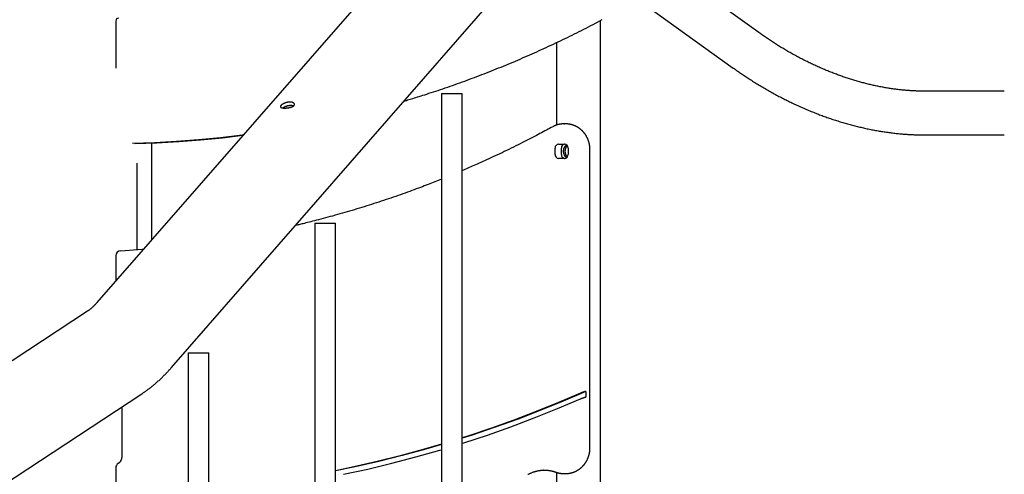
# Model space of a CAD drawing. Extents: x -3393 to 14578, y -7433 to -2532.
# Drawn here: x -2122 to -1363, y -4154 to -3803 of the extents above; entities that cross this region are included whole.
import ezdxf

# ---------------------------------------------------------------- set-up
doc = ezdxf.new("R2010")
doc.units = 0

msp = doc.modelspace()

# ---------------------------------------------------------------- linework, layer by layer
at = {"color": 7, "linetype": 'Continuous'}
for p, q in [((-1794.44, -3713.66), (-2062.86, -4021.39)), ((-2005.43, -4071.48), (-1737.02, -3763.75)), ((-1552.71, -3813.1), (-1612.99, -3769.7)), ((-1645.75, -3787.64), (-1572.4, -3840.45)), ((-2048.27, -3804.36), (-2048.27, -3840.43)), ((-1674.82, -5175.13), (-1674.82, -3803.84)), ((-1708.52, -3820.76), (-1708.52, -3884.44)), ((-1797.29, -3860.13), (-1797.29, -5364.1)), ((-1797.29, -3860.13), (-1781.29, -3860.13)), ((-1781.29, -5364.1), (-1781.29, -3860.13)), ((-1363.5, -3858.28), (-1425.51, -3858.28)), ((-1701.43, -3883.53), (-1703.06, -3883.53)), ((-1703.06, -3883.53), (-1702.5, -3883.54)), ((-1425.51, -3891.98), (-1363.49, -3891.98)), ((-2020.48, -3972.8), (-2020.48, -3898.34)), ((-1706.97, -3899.14), (-1702.4, -3899.14)), ((-1709.71, -3907.14), (-1709.71, -3902.14)), ((-1704.83, -3907.14), (-1704.83, -3902.14)), ((-1699.66, -3902.14), (-1699.66, -3907.14)), ((-1682.81, -4133.18), (-1682.81, -3903.53)), ((-2031.68, -3980.49), (-2031.68, -3913.85)), ((-1702.4, -3910.14), (-1706.97, -3910.14)), ((-1894.9, -3960.13), (-1894.9, -5364.1)), ((-1894.9, -3960.13), (-1878.9, -3960.13)), ((-1878.9, -5364.1), (-1878.9, -3960.13)), ((-2048.27, -3985.29), (-2048.27, -4004.66)), ((-2070.09, -4028.03), (-2297.96, -4178.15)), ((-1992.52, -4060.13), (-1992.52, -5364.1)), ((-1992.52, -4060.13), (-1976.52, -4060.13)), ((-1976.52, -5364.1), (-1976.52, -4060.13)), ((-1686.09, -4089.82), (-1686.09, -4094.14)), ((-2135.49, -4162.36), (-2028.17, -4091.66)), ((-2043.7, -4101.89), (-2043.7, -4140.13)), ((-2048.27, -4148.79), (-2048.27, -4738.47)), ((-1718.31, -4150.46), (-1718.69, -4150.45)), ((-1708.52, -4152.29), (-1708.52, -4373.01)), ((-1703.06, -4153.18), (-1701.43, -4153.18))]:
    msp.add_line(p, q, dxfattribs=at)
for points in [[(-1826.12, -3865.9), (-1825.2, -3865.64), (-1824.27, -3865.37), (-1823.33, -3865.09), (-1822.37, -3864.81), (-1821.37, -3864.51), (-1820.34, -3864.21), (-1819.26, -3863.88), (-1818.13, -3863.53), (-1816.93, -3863.17), (-1815.68, -3862.78), (-1814.37, -3862.36), (-1813, -3861.93), (-1811.56, -3861.47), (-1810.07, -3860.99), (-1808.51, -3860.49), (-1806.89, -3859.96), (-1805.22, -3859.41), (-1803.49, -3858.84), (-1801.71, -3858.25), (-1799.9, -3857.65), (-1798.06, -3857.03), (-1796.2, -3856.4), (-1794.32, -3855.76), (-1792.44, -3855.11), (-1790.56, -3854.46), (-1788.68, -3853.81), (-1786.8, -3853.14), (-1784.92, -3852.48), (-1783.04, -3851.8), (-1781.17, -3851.13), (-1779.29, -3850.45), (-1777.42, -3849.76), (-1775.55, -3849.07), (-1773.68, -3848.37), (-1771.81, -3847.67), (-1769.94, -3846.97), (-1768.08, -3846.26), (-1766.21, -3845.55), (-1764.35, -3844.83), (-1762.49, -3844.11), (-1760.63, -3843.38), (-1758.77, -3842.65), (-1756.92, -3841.91), (-1755.06, -3841.17), (-1753.21, -3840.42), (-1751.36, -3839.67), (-1749.51, -3838.91), (-1747.66, -3838.15), (-1745.81, -3837.39), (-1743.96, -3836.62), (-1742.12, -3835.85), (-1740.28, -3835.07), (-1738.44, -3834.28), (-1736.6, -3833.5), (-1734.76, -3832.7), (-1732.93, -3831.91), (-1731.09, -3831.11), (-1729.26, -3830.3), (-1727.43, -3829.49), (-1725.6, -3828.67), (-1723.77, -3827.85), (-1721.95, -3827.03), (-1720.12, -3826.2), (-1718.3, -3825.37), (-1716.48, -3824.53), (-1714.66, -3823.69), (-1712.85, -3822.84), (-1711.03, -3821.99), (-1709.22, -3821.13), (-1707.41, -3820.27), (-1705.6, -3819.41), (-1703.79, -3818.54), (-1701.98, -3817.66), (-1700.18, -3816.78), (-1698.38, -3815.9), (-1696.58, -3815.01), (-1694.78, -3814.12), (-1692.98, -3813.22), (-1691.19, -3812.32), (-1689.39, -3811.41), (-1687.6, -3810.5), (-1685.81, -3809.59), (-1684.03, -3808.67), (-1682.24, -3807.75), (-1680.47, -3806.82), (-1678.69, -3805.89), (-1676.92, -3804.96), (-1675.16, -3804.03), (-1673.4, -3803.09)], [(-1425.51, -3858.28), (-1426.04, -3858.27), (-1426.56, -3858.27), (-1427.1, -3858.27), (-1427.63, -3858.26), (-1428.18, -3858.25), (-1428.74, -3858.25), (-1429.31, -3858.23), (-1429.89, -3858.22), (-1430.49, -3858.2), (-1431.11, -3858.18), (-1431.75, -3858.16), (-1432.4, -3858.13), (-1433.07, -3858.1), (-1433.75, -3858.07), (-1434.46, -3858.03), (-1435.18, -3857.99), (-1435.92, -3857.94), (-1436.67, -3857.89), (-1437.44, -3857.83), (-1438.22, -3857.78), (-1439.01, -3857.71), (-1439.8, -3857.64), (-1440.6, -3857.57), (-1441.4, -3857.5), (-1442.21, -3857.42), (-1443.02, -3857.33), (-1443.82, -3857.25), (-1444.63, -3857.15), (-1445.44, -3857.06), (-1446.25, -3856.96), (-1447.07, -3856.86), (-1447.88, -3856.75), (-1448.7, -3856.64), (-1449.51, -3856.52), (-1450.33, -3856.41), (-1451.15, -3856.28), (-1451.97, -3856.16), (-1452.79, -3856.03), (-1453.61, -3855.89), (-1454.43, -3855.75), (-1455.25, -3855.61), (-1456.07, -3855.47), (-1456.9, -3855.32), (-1457.72, -3855.16), (-1458.55, -3855.01), (-1459.38, -3854.85), (-1460.21, -3854.68), (-1461.03, -3854.51), (-1461.86, -3854.34), (-1462.69, -3854.16), (-1463.52, -3853.98), (-1464.36, -3853.8), (-1465.19, -3853.61), (-1466.02, -3853.42), (-1466.85, -3853.22), (-1467.69, -3853.03), (-1468.52, -3852.82), (-1469.36, -3852.62), (-1470.19, -3852.4), (-1471.03, -3852.19), (-1471.87, -3851.97), (-1472.7, -3851.75), (-1473.54, -3851.52), (-1474.38, -3851.29), (-1475.22, -3851.06), (-1476.06, -3850.82), (-1476.89, -3850.58), (-1477.73, -3850.34), (-1478.57, -3850.09), (-1479.41, -3849.84), (-1480.25, -3849.58), (-1481.09, -3849.32), (-1481.93, -3849.06), (-1482.77, -3848.79), (-1483.62, -3848.52), (-1484.46, -3848.24), (-1485.3, -3847.97), (-1486.14, -3847.68), (-1486.98, -3847.4), (-1487.82, -3847.11), (-1488.66, -3846.82), (-1489.5, -3846.52), (-1490.34, -3846.22), (-1491.19, -3845.91), (-1492.03, -3845.61), (-1492.87, -3845.29), (-1493.71, -3844.98), (-1494.55, -3844.66), (-1495.39, -3844.34), (-1496.23, -3844.01), (-1497.07, -3843.68), (-1497.91, -3843.35), (-1498.75, -3843.01), (-1499.59, -3842.67), (-1500.43, -3842.33), (-1501.27, -3841.98), (-1502.1, -3841.63), (-1502.94, -3841.27), (-1503.78, -3840.92), (-1504.62, -3840.55), (-1505.45, -3840.19), (-1506.29, -3839.82), (-1507.12, -3839.45), (-1507.96, -3839.07), (-1508.79, -3838.69), (-1509.63, -3838.31), (-1510.46, -3837.92), (-1511.29, -3837.53), (-1512.13, -3837.14), (-1512.96, -3836.74), (-1513.79, -3836.34), (-1514.62, -3835.94), (-1515.45, -3835.53), (-1516.28, -3835.12), (-1517.1, -3834.71), (-1517.93, -3834.29), (-1518.76, -3833.87), (-1519.58, -3833.45), (-1520.41, -3833.02), (-1521.23, -3832.59), (-1522.05, -3832.15), (-1522.87, -3831.72), (-1523.69, -3831.28), (-1524.51, -3830.83), (-1525.33, -3830.39), (-1526.15, -3829.94), (-1526.97, -3829.48), (-1527.78, -3829.02), (-1528.6, -3828.56), (-1529.41, -3828.1), (-1530.22, -3827.63), (-1531.03, -3827.17), (-1531.84, -3826.69), (-1532.65, -3826.22), (-1533.46, -3825.74), (-1534.26, -3825.25), (-1535.07, -3824.77), (-1535.87, -3824.28), (-1536.67, -3823.79), (-1537.47, -3823.29), (-1538.27, -3822.8), (-1539.06, -3822.3), (-1539.85, -3821.8), (-1540.64, -3821.3), (-1541.42, -3820.8), (-1542.2, -3820.29), (-1542.97, -3819.79), (-1543.74, -3819.28), (-1544.51, -3818.77), (-1545.27, -3818.27), (-1546.03, -3817.75), (-1546.79, -3817.24), (-1547.54, -3816.73), (-1548.28, -3816.21), (-1549.02, -3815.7), (-1549.76, -3815.18), (-1550.5, -3814.66), (-1551.24, -3814.14), (-1551.97, -3813.62), (-1552.71, -3813.1)], [(-1572.4, -3840.45), (-1571.81, -3840.86), (-1571.23, -3841.28), (-1570.64, -3841.7), (-1570.05, -3842.12), (-1569.44, -3842.55), (-1568.83, -3842.98), (-1568.2, -3843.42), (-1567.55, -3843.87), (-1566.89, -3844.32), (-1566.21, -3844.79), (-1565.52, -3845.26), (-1564.8, -3845.75), (-1564.07, -3846.24), (-1563.32, -3846.74), (-1562.55, -3847.25), (-1561.76, -3847.77), (-1560.95, -3848.3), (-1560.13, -3848.83), (-1559.29, -3849.37), (-1558.44, -3849.91), (-1557.59, -3850.46), (-1556.72, -3851), (-1555.85, -3851.55), (-1554.97, -3852.1), (-1554.1, -3852.64), (-1553.22, -3853.17), (-1552.34, -3853.71), (-1551.45, -3854.24), (-1550.57, -3854.77), (-1549.68, -3855.29), (-1548.8, -3855.82), (-1547.91, -3856.33), (-1547.02, -3856.85), (-1546.13, -3857.36), (-1545.24, -3857.87), (-1544.34, -3858.38), (-1543.45, -3858.88), (-1542.55, -3859.38), (-1541.65, -3859.87), (-1540.75, -3860.36), (-1539.85, -3860.85), (-1538.95, -3861.34), (-1538.05, -3861.82), (-1537.15, -3862.29), (-1536.24, -3862.77), (-1535.33, -3863.24), (-1534.43, -3863.71), (-1533.52, -3864.17), (-1532.61, -3864.63), (-1531.7, -3865.09), (-1530.79, -3865.54), (-1529.87, -3865.99), (-1528.96, -3866.44), (-1528.04, -3866.88), (-1527.13, -3867.32), (-1526.21, -3867.76), (-1525.29, -3868.19), (-1524.37, -3868.62), (-1523.45, -3869.04), (-1522.53, -3869.47), (-1521.61, -3869.88), (-1520.69, -3870.3), (-1519.77, -3870.71), (-1518.84, -3871.11), (-1517.92, -3871.52), (-1516.99, -3871.92), (-1516.07, -3872.31), (-1515.14, -3872.71), (-1514.21, -3873.09), (-1513.28, -3873.48), (-1512.35, -3873.86), (-1511.43, -3874.24), (-1510.49, -3874.61), (-1509.56, -3874.98), (-1508.63, -3875.35), (-1507.7, -3875.71), (-1506.77, -3876.07), (-1505.83, -3876.42), (-1504.9, -3876.77), (-1503.97, -3877.12), (-1503.03, -3877.46), (-1502.1, -3877.8), (-1501.16, -3878.14), (-1500.23, -3878.47), (-1499.29, -3878.8), (-1498.35, -3879.12), (-1497.42, -3879.45), (-1496.48, -3879.76), (-1495.54, -3880.07), (-1494.6, -3880.38), (-1493.67, -3880.69), (-1492.73, -3880.99), (-1491.79, -3881.29), (-1490.85, -3881.58), (-1489.91, -3881.87), (-1488.97, -3882.15), (-1488.03, -3882.44), (-1487.09, -3882.71), (-1486.15, -3882.99), (-1485.21, -3883.26), (-1484.27, -3883.52), (-1483.34, -3883.78), (-1482.4, -3884.04), (-1481.46, -3884.29), (-1480.52, -3884.54), (-1479.58, -3884.79), (-1478.64, -3885.03), (-1477.7, -3885.27), (-1476.76, -3885.5), (-1475.82, -3885.73), (-1474.88, -3885.96), (-1473.94, -3886.18), (-1473, -3886.39), (-1472.07, -3886.61), (-1471.13, -3886.82), (-1470.19, -3887.02), (-1469.25, -3887.22), (-1468.32, -3887.42), (-1467.38, -3887.61), (-1466.44, -3887.8), (-1465.51, -3887.99), (-1464.57, -3888.17), (-1463.63, -3888.34), (-1462.7, -3888.52), (-1461.77, -3888.68), (-1460.83, -3888.85), (-1459.9, -3889.01), (-1458.97, -3889.16), (-1458.03, -3889.32), (-1457.1, -3889.46), (-1456.17, -3889.61), (-1455.24, -3889.75), (-1454.31, -3889.88), (-1453.38, -3890.01), (-1452.45, -3890.14), (-1451.52, -3890.26), (-1450.6, -3890.38), (-1449.67, -3890.49), (-1448.74, -3890.6), (-1447.82, -3890.71), (-1446.89, -3890.81), (-1445.97, -3890.91), (-1445.05, -3891), (-1444.13, -3891.09), (-1443.21, -3891.17), (-1442.29, -3891.25), (-1441.38, -3891.33), (-1440.47, -3891.4), (-1439.58, -3891.47), (-1438.69, -3891.53), (-1437.82, -3891.59), (-1436.97, -3891.64), (-1436.13, -3891.69), (-1435.31, -3891.73), (-1434.51, -3891.77), (-1433.73, -3891.81), (-1432.96, -3891.84), (-1432.21, -3891.87), (-1431.48, -3891.89), (-1430.77, -3891.91), (-1430.07, -3891.93), (-1429.39, -3891.94), (-1428.73, -3891.95), (-1428.07, -3891.96), (-1427.42, -3891.96), (-1426.78, -3891.97), (-1426.15, -3891.97), (-1425.51, -3891.98)], [(-1913.5, -3869.39), (-1913.72, -3869.41), (-1913.94, -3869.42), (-1914.16, -3869.44), (-1914.38, -3869.45), (-1914.6, -3869.48), (-1914.82, -3869.5), (-1915.04, -3869.53), (-1915.26, -3869.57), (-1915.48, -3869.61), (-1915.7, -3869.66), (-1915.93, -3869.71), (-1916.15, -3869.77), (-1916.36, -3869.83), (-1916.58, -3869.89), (-1916.79, -3869.96), (-1916.99, -3870.03), (-1917.2, -3870.1), (-1917.39, -3870.18), (-1917.58, -3870.25), (-1917.76, -3870.33), (-1917.93, -3870.4), (-1918.1, -3870.48), (-1918.26, -3870.55), (-1918.41, -3870.63), (-1918.55, -3870.71), (-1918.68, -3870.78), (-1918.81, -3870.86), (-1918.93, -3870.93), (-1919.05, -3871.01), (-1919.16, -3871.08), (-1919.27, -3871.16), (-1919.38, -3871.23)], [(-1911.48, -3869.76), (-1911.58, -3869.72), (-1911.69, -3869.68), (-1911.8, -3869.64), (-1911.91, -3869.6), (-1912.02, -3869.57), (-1912.14, -3869.53), (-1912.26, -3869.5), (-1912.38, -3869.48), (-1912.51, -3869.46), (-1912.64, -3869.44), (-1912.78, -3869.43), (-1912.92, -3869.42), (-1913.07, -3869.41), (-1913.21, -3869.4), (-1913.36, -3869.4), (-1913.5, -3869.39)], [(-1702.48, -3883.58), (-1702.66, -3883.57), (-1702.84, -3883.56), (-1703.02, -3883.55), (-1703.2, -3883.54), (-1703.39, -3883.54), (-1703.58, -3883.53), (-1703.78, -3883.53), (-1703.98, -3883.54), (-1704.19, -3883.55), (-1704.41, -3883.57), (-1704.63, -3883.58), (-1704.86, -3883.61), (-1705.1, -3883.64), (-1705.35, -3883.67), (-1705.6, -3883.71), (-1705.85, -3883.75), (-1706.12, -3883.8), (-1706.39, -3883.85), (-1706.66, -3883.91), (-1706.93, -3883.97), (-1707.21, -3884.03), (-1707.48, -3884.1), (-1707.75, -3884.17), (-1708.01, -3884.25), (-1708.27, -3884.32), (-1708.53, -3884.41), (-1708.77, -3884.49), (-1709.01, -3884.57), (-1709.25, -3884.66), (-1709.48, -3884.75), (-1709.7, -3884.84), (-1709.92, -3884.93), (-1710.13, -3885.03), (-1710.34, -3885.12), (-1710.54, -3885.22), (-1710.74, -3885.31), (-1710.93, -3885.41), (-1711.12, -3885.51), (-1711.31, -3885.61), (-1711.5, -3885.7)], [(-1682.81, -3903.53), (-1682.82, -3903.3), (-1682.82, -3903.08), (-1682.83, -3902.85), (-1682.84, -3902.62), (-1682.85, -3902.39), (-1682.86, -3902.15), (-1682.87, -3901.91), (-1682.89, -3901.66), (-1682.91, -3901.41), (-1682.94, -3901.16), (-1682.97, -3900.9), (-1683, -3900.63), (-1683.04, -3900.36), (-1683.09, -3900.08), (-1683.14, -3899.8), (-1683.19, -3899.52), (-1683.25, -3899.23), (-1683.31, -3898.93), (-1683.38, -3898.64), (-1683.45, -3898.34), (-1683.53, -3898.04), (-1683.61, -3897.74), (-1683.7, -3897.43), (-1683.79, -3897.13), (-1683.89, -3896.83), (-1683.99, -3896.54), (-1684.09, -3896.24), (-1684.2, -3895.95), (-1684.32, -3895.65), (-1684.43, -3895.36), (-1684.56, -3895.08), (-1684.68, -3894.79), (-1684.81, -3894.51), (-1684.95, -3894.22), (-1685.09, -3893.94), (-1685.23, -3893.67), (-1685.38, -3893.39), (-1685.53, -3893.12), (-1685.69, -3892.85), (-1685.85, -3892.58), (-1686.01, -3892.32), (-1686.18, -3892.06), (-1686.35, -3891.8), (-1686.52, -3891.55), (-1686.7, -3891.29), (-1686.88, -3891.04), (-1687.07, -3890.8), (-1687.26, -3890.56), (-1687.45, -3890.32), (-1687.65, -3890.08), (-1687.85, -3889.85), (-1688.05, -3889.62), (-1688.26, -3889.39), (-1688.47, -3889.17), (-1688.68, -3888.95), (-1688.9, -3888.73), (-1689.12, -3888.52), (-1689.34, -3888.31), (-1689.57, -3888.11), (-1689.8, -3887.91), (-1690.03, -3887.71), (-1690.27, -3887.52), (-1690.5, -3887.33), (-1690.74, -3887.15), (-1690.99, -3886.97), (-1691.23, -3886.8), (-1691.48, -3886.62), (-1691.73, -3886.46), (-1691.98, -3886.29), (-1692.24, -3886.14), (-1692.5, -3885.98), (-1692.76, -3885.83), (-1693.02, -3885.69), (-1693.28, -3885.55), (-1693.55, -3885.41), (-1693.82, -3885.28), (-1694.09, -3885.15), (-1694.36, -3885.03), (-1694.63, -3884.91), (-1694.91, -3884.8), (-1695.18, -3884.69), (-1695.46, -3884.59), (-1695.74, -3884.49), (-1696.02, -3884.39), (-1696.3, -3884.31), (-1696.58, -3884.22), (-1696.86, -3884.14), (-1697.14, -3884.07), (-1697.42, -3884), (-1697.7, -3883.93), (-1697.98, -3883.87), (-1698.26, -3883.82), (-1698.54, -3883.77), (-1698.82, -3883.72), (-1699.09, -3883.68), (-1699.37, -3883.65), (-1699.64, -3883.63), (-1699.92, -3883.6), (-1700.19, -3883.59), (-1700.46, -3883.58), (-1700.73, -3883.57), (-1701, -3883.56), (-1701.28, -3883.55), (-1701.55, -3883.55)], [(-1950.07, -3892.09), (-1950.8, -3892.18), (-1967.64, -3894.23), (-1984.52, -3895.91), (-2001.43, -3897.22), (-2018.36, -3898.18), (-2035.3, -3898.77)], [(-2033.67, -3898.77), (-2016.73, -3898.18), (-1999.8, -3897.22), (-1982.9, -3895.91), (-1966.02, -3894.23), (-1950.29, -3892.33)], [(-1711.5, -3885.7), (-1712.69, -3886.35), (-1713.89, -3887), (-1715.1, -3887.65), (-1716.32, -3888.31), (-1717.55, -3888.97), (-1718.81, -3889.65), (-1720.1, -3890.34), (-1721.42, -3891.04), (-1722.77, -3891.75), (-1724.16, -3892.48), (-1725.59, -3893.23), (-1727.05, -3893.99), (-1728.55, -3894.76), (-1730.08, -3895.55), (-1731.65, -3896.35), (-1733.26, -3897.17), (-1734.9, -3898), (-1736.58, -3898.84), (-1738.28, -3899.7), (-1740.01, -3900.55), (-1741.76, -3901.42), (-1743.52, -3902.28), (-1745.29, -3903.15), (-1747.07, -3904.01), (-1748.85, -3904.87), (-1750.62, -3905.72), (-1752.39, -3906.56), (-1754.14, -3907.39), (-1755.87, -3908.2), (-1757.57, -3909), (-1759.24, -3909.77), (-1760.87, -3910.53), (-1762.45, -3911.26), (-1763.99, -3911.97), (-1765.49, -3912.65), (-1766.94, -3913.3), (-1768.34, -3913.94), (-1769.7, -3914.55), (-1771.01, -3915.13), (-1772.28, -3915.69), (-1773.51, -3916.23), (-1774.69, -3916.74), (-1775.84, -3917.23), (-1776.96, -3917.71), (-1778.06, -3918.18), (-1779.15, -3918.64), (-1780.22, -3919.09), (-1781.29, -3919.54)], [(-1700.78, -3909.5), (-1700.85, -3909.47), (-1700.91, -3909.45), (-1700.98, -3909.42), (-1701.05, -3909.38), (-1701.12, -3909.34), (-1701.19, -3909.3), (-1701.26, -3909.24), (-1701.34, -3909.18), (-1701.42, -3909.11), (-1701.51, -3909.02), (-1701.59, -3908.93), (-1701.68, -3908.83), (-1701.78, -3908.71), (-1701.87, -3908.59), (-1701.97, -3908.45), (-1702.07, -3908.31), (-1702.17, -3908.15), (-1702.27, -3907.99), (-1702.37, -3907.82), (-1702.47, -3907.64), (-1702.56, -3907.45), (-1702.65, -3907.25), (-1702.73, -3907.05), (-1702.81, -3906.85), (-1702.88, -3906.64), (-1702.94, -3906.42), (-1703, -3906.2), (-1703.05, -3905.98), (-1703.09, -3905.75), (-1703.12, -3905.52), (-1703.14, -3905.3), (-1703.16, -3905.07), (-1703.17, -3904.84), (-1703.17, -3904.61), (-1703.17, -3904.38), (-1703.15, -3904.15), (-1703.14, -3903.93), (-1703.11, -3903.7), (-1703.08, -3903.48), (-1703.03, -3903.26), (-1702.99, -3903.05), (-1702.93, -3902.84), (-1702.87, -3902.63), (-1702.81, -3902.43), (-1702.73, -3902.23), (-1702.66, -3902.04), (-1702.58, -3901.85), (-1702.49, -3901.67), (-1702.4, -3901.5), (-1702.31, -3901.33), (-1702.22, -3901.17), (-1702.12, -3901.02), (-1702.02, -3900.87), (-1701.91, -3900.74), (-1701.81, -3900.62), (-1701.7, -3900.5), (-1701.58, -3900.39), (-1701.46, -3900.3), (-1701.34, -3900.21), (-1701.22, -3900.13), (-1701.1, -3900.05), (-1700.98, -3899.97), (-1700.85, -3899.9), (-1700.73, -3899.83)], [(-1700.23, -3908.88), (-1700.32, -3908.81), (-1700.4, -3908.74), (-1700.49, -3908.67), (-1700.57, -3908.59), (-1700.66, -3908.51), (-1700.74, -3908.42), (-1700.82, -3908.32), (-1700.9, -3908.21), (-1700.98, -3908.1), (-1701.06, -3907.97), (-1701.13, -3907.83), (-1701.2, -3907.68), (-1701.28, -3907.52), (-1701.35, -3907.35), (-1701.41, -3907.18), (-1701.48, -3906.99), (-1701.54, -3906.8), (-1701.59, -3906.6), (-1701.65, -3906.39), (-1701.7, -3906.18), (-1701.74, -3905.96), (-1701.78, -3905.74), (-1701.81, -3905.52), (-1701.84, -3905.29), (-1701.85, -3905.06), (-1701.86, -3904.84), (-1701.87, -3904.61), (-1701.86, -3904.38), (-1701.85, -3904.16), (-1701.83, -3903.93), (-1701.81, -3903.71), (-1701.77, -3903.5), (-1701.73, -3903.28), (-1701.69, -3903.07), (-1701.64, -3902.87), (-1701.58, -3902.67), (-1701.53, -3902.47), (-1701.46, -3902.29), (-1701.4, -3902.11), (-1701.34, -3901.94), (-1701.27, -3901.77), (-1701.2, -3901.62), (-1701.14, -3901.47), (-1701.07, -3901.34), (-1701, -3901.21), (-1700.93, -3901.09), (-1700.87, -3900.99), (-1700.8, -3900.89), (-1700.73, -3900.8), (-1700.66, -3900.72), (-1700.59, -3900.65), (-1700.52, -3900.59), (-1700.45, -3900.53), (-1700.38, -3900.48), (-1700.31, -3900.43), (-1700.24, -3900.38)], [(-1797.29, -3926.17), (-1798.53, -3926.67), (-1799.78, -3927.18), (-1801.03, -3927.68), (-1802.31, -3928.19), (-1803.6, -3928.71), (-1804.91, -3929.23), (-1806.25, -3929.76), (-1807.63, -3930.29), (-1809.04, -3930.84), (-1810.5, -3931.4), (-1811.99, -3931.96), (-1813.51, -3932.54), (-1815.08, -3933.12), (-1816.68, -3933.72), (-1818.32, -3934.32), (-1820, -3934.94), (-1821.72, -3935.56), (-1823.47, -3936.19), (-1825.25, -3936.83), (-1827.05, -3937.47), (-1828.88, -3938.12), (-1830.71, -3938.77), (-1832.56, -3939.41), (-1834.42, -3940.05), (-1836.27, -3940.69), (-1838.13, -3941.32), (-1839.99, -3941.95), (-1841.85, -3942.57), (-1843.71, -3943.19), (-1845.58, -3943.81), (-1847.44, -3944.41), (-1849.31, -3945.02), (-1851.17, -3945.62), (-1853.04, -3946.21), (-1854.91, -3946.8), (-1856.78, -3947.39), (-1858.65, -3947.97), (-1860.53, -3948.54), (-1862.4, -3949.11), (-1864.28, -3949.68), (-1866.15, -3950.24), (-1868.03, -3950.8), (-1869.91, -3951.35), (-1871.79, -3951.9), (-1873.67, -3952.44), (-1875.56, -3952.98), (-1877.44, -3953.51), (-1879.33, -3954.04), (-1881.21, -3954.56), (-1883.09, -3955.07), (-1884.94, -3955.57), (-1886.77, -3956.07), (-1888.57, -3956.55), (-1890.31, -3957.01), (-1892, -3957.45), (-1893.61, -3957.88), (-1895.16, -3958.28), (-1896.62, -3958.66), (-1898.01, -3959.01), (-1899.32, -3959.35), (-1900.55, -3959.66), (-1901.71, -3959.95), (-1902.79, -3960.22), (-1903.79, -3960.47), (-1904.71, -3960.69), (-1905.57, -3960.9), (-1906.37, -3961.08), (-1907.12, -3961.26), (-1907.83, -3961.42), (-1908.51, -3961.58), (-1909.18, -3961.73), (-1909.83, -3961.88)], [(-2044.45, -3981.3), (-2027.96, -3980.22), (-2026.87, -3980.13)], [(-2062.86, -4021.39), (-2063.01, -4021.56), (-2063.16, -4021.74), (-2063.32, -4021.91), (-2063.48, -4022.09), (-2063.63, -4022.26), (-2063.79, -4022.44), (-2063.96, -4022.61), (-2064.12, -4022.79), (-2064.29, -4022.97), (-2064.45, -4023.15), (-2064.63, -4023.33), (-2064.8, -4023.51), (-2064.97, -4023.69), (-2065.15, -4023.87), (-2065.33, -4024.05), (-2065.51, -4024.23), (-2065.7, -4024.41), (-2065.88, -4024.58), (-2066.07, -4024.76), (-2066.26, -4024.94), (-2066.44, -4025.11), (-2066.63, -4025.28), (-2066.81, -4025.45), (-2066.99, -4025.61), (-2067.17, -4025.77), (-2067.35, -4025.93), (-2067.52, -4026.08), (-2067.7, -4026.22), (-2067.86, -4026.36), (-2068.02, -4026.5), (-2068.18, -4026.62), (-2068.33, -4026.75), (-2068.48, -4026.86), (-2068.62, -4026.97), (-2068.76, -4027.08), (-2068.88, -4027.18), (-2069.01, -4027.27), (-2069.13, -4027.36), (-2069.24, -4027.44), (-2069.35, -4027.52), (-2069.45, -4027.59), (-2069.55, -4027.66), (-2069.65, -4027.73), (-2069.74, -4027.79), (-2069.83, -4027.85), (-2069.92, -4027.91), (-2070.01, -4027.97), (-2070.09, -4028.03)], [(-2028.17, -4091.66), (-2027.74, -4091.37), (-2027.31, -4091.08), (-2026.88, -4090.79), (-2026.45, -4090.49), (-2026.01, -4090.19), (-2025.57, -4089.88), (-2025.12, -4089.57), (-2024.67, -4089.25), (-2024.21, -4088.91), (-2023.74, -4088.57), (-2023.27, -4088.22), (-2022.79, -4087.85), (-2022.3, -4087.48), (-2021.8, -4087.1), (-2021.3, -4086.7), (-2020.79, -4086.3), (-2020.28, -4085.88), (-2019.76, -4085.46), (-2019.23, -4085.02), (-2018.7, -4084.58), (-2018.17, -4084.13), (-2017.63, -4083.67), (-2017.09, -4083.2), (-2016.56, -4082.73), (-2016.02, -4082.26), (-2015.49, -4081.78), (-2014.96, -4081.29), (-2014.44, -4080.81), (-2013.92, -4080.32), (-2013.4, -4079.83), (-2012.89, -4079.35), (-2012.39, -4078.86), (-2011.9, -4078.38), (-2011.42, -4077.9), (-2010.94, -4077.42), (-2010.47, -4076.95), (-2010.01, -4076.47), (-2009.56, -4076.01), (-2009.12, -4075.54), (-2008.69, -4075.08), (-2008.26, -4074.62), (-2007.84, -4074.17), (-2007.43, -4073.71), (-2007.03, -4073.26), (-2006.62, -4072.82), (-2006.22, -4072.37), (-2005.83, -4071.92), (-2005.43, -4071.48)], [(-1686.09, -4089.82), (-1703.37, -4097.28), (-1720.77, -4104.38), (-1738.29, -4111.11), (-1755.93, -4117.48), (-1773.67, -4123.49), (-1781.29, -4125.94)], [(-1686.09, -4089.82), (-1686.24, -4089.86), (-1686.39, -4089.91), (-1686.54, -4089.95), (-1686.69, -4089.99), (-1686.84, -4090.03), (-1686.99, -4090.08), (-1687.15, -4090.13), (-1687.31, -4090.18), (-1687.47, -4090.23), (-1687.63, -4090.28), (-1687.79, -4090.34), (-1687.95, -4090.39), (-1688.11, -4090.45), (-1688.27, -4090.5), (-1688.42, -4090.56), (-1688.57, -4090.61), (-1688.71, -4090.67), (-1688.84, -4090.72), (-1688.97, -4090.76), (-1689.09, -4090.81), (-1689.2, -4090.86), (-1689.31, -4090.9), (-1689.41, -4090.94), (-1689.5, -4090.98), (-1689.59, -4091.01), (-1689.66, -4091.05), (-1689.74, -4091.08), (-1689.81, -4091.11), (-1689.88, -4091.14), (-1689.94, -4091.17), (-1690.01, -4091.19), (-1690.07, -4091.22)], [(-1690.07, -4091.22), (-1707.06, -4098.48), (-1724.18, -4105.4), (-1741.4, -4111.96), (-1758.74, -4118.18), (-1776.18, -4124.04), (-1781.29, -4125.68)], [(-1781.29, -4129.85), (-1780.12, -4129.48), (-1761.88, -4123.45), (-1743.74, -4117.04), (-1725.73, -4110.25), (-1707.83, -4103.08), (-1690.07, -4095.53)], [(-1690.07, -4095.53), (-1689.91, -4095.46), (-1689.75, -4095.39), (-1689.59, -4095.33), (-1689.42, -4095.26), (-1689.26, -4095.19), (-1689.1, -4095.13), (-1688.93, -4095.06), (-1688.76, -4095), (-1688.59, -4094.93), (-1688.42, -4094.87), (-1688.24, -4094.8), (-1688.07, -4094.74), (-1687.9, -4094.68), (-1687.72, -4094.62), (-1687.55, -4094.57), (-1687.38, -4094.51), (-1687.21, -4094.46), (-1687.05, -4094.41), (-1686.89, -4094.36), (-1686.72, -4094.32), (-1686.57, -4094.27), (-1686.41, -4094.23), (-1686.25, -4094.18), (-1686.09, -4094.14)], [(-1797.29, -4130.62), (-1811.34, -4134.7), (-1829.05, -4139.49), (-1846.84, -4143.92), (-1864.7, -4147.98), (-1878.9, -4150.95)], [(-1797.29, -4130.86), (-1809.45, -4134.39), (-1827.47, -4139.29), (-1845.58, -4143.81), (-1863.76, -4147.96), (-1878.9, -4151.11)], [(-1872.74, -4153.76), (-1854.05, -4149.69), (-1835.44, -4145.23), (-1816.91, -4140.37), (-1798.47, -4135.12), (-1797.29, -4134.77)], [(-1701.68, -4153.16), (-1701.55, -4153.17), (-1701.43, -4153.18), (-1701.3, -4153.19), (-1701.16, -4153.19), (-1701.02, -4153.2), (-1700.88, -4153.2), (-1700.72, -4153.2), (-1700.56, -4153.19), (-1700.39, -4153.18), (-1700.21, -4153.17), (-1700.01, -4153.15), (-1699.81, -4153.13), (-1699.6, -4153.1), (-1699.37, -4153.07), (-1699.14, -4153.04), (-1698.89, -4153), (-1698.64, -4152.96), (-1698.38, -4152.91), (-1698.11, -4152.86), (-1697.84, -4152.8), (-1697.56, -4152.74), (-1697.28, -4152.68), (-1696.99, -4152.61), (-1696.71, -4152.53), (-1696.43, -4152.45), (-1696.15, -4152.36), (-1695.87, -4152.27), (-1695.59, -4152.18), (-1695.31, -4152.08), (-1695.04, -4151.97), (-1694.76, -4151.86), (-1694.49, -4151.74), (-1694.22, -4151.63), (-1693.95, -4151.5), (-1693.69, -4151.37), (-1693.42, -4151.24), (-1693.16, -4151.1), (-1692.9, -4150.96), (-1692.64, -4150.82), (-1692.38, -4150.67), (-1692.13, -4150.51), (-1691.88, -4150.35), (-1691.63, -4150.19), (-1691.38, -4150.02), (-1691.14, -4149.85), (-1690.9, -4149.68), (-1690.66, -4149.5), (-1690.42, -4149.31), (-1690.19, -4149.13), (-1689.95, -4148.94), (-1689.73, -4148.74), (-1689.5, -4148.54), (-1689.28, -4148.34), (-1689.06, -4148.13), (-1688.84, -4147.92), (-1688.63, -4147.71), (-1688.42, -4147.49), (-1688.21, -4147.27), (-1688.01, -4147.04), (-1687.8, -4146.82), (-1687.61, -4146.58), (-1687.41, -4146.35), (-1687.22, -4146.11), (-1687.03, -4145.87), (-1686.85, -4145.63), (-1686.67, -4145.38), (-1686.49, -4145.13), (-1686.32, -4144.87), (-1686.15, -4144.62), (-1685.99, -4144.36), (-1685.83, -4144.1), (-1685.67, -4143.83), (-1685.51, -4143.56), (-1685.37, -4143.29), (-1685.22, -4143.02), (-1685.08, -4142.75), (-1684.94, -4142.47), (-1684.81, -4142.19), (-1684.68, -4141.91), (-1684.55, -4141.62), (-1684.43, -4141.34), (-1684.31, -4141.05), (-1684.2, -4140.76), (-1684.09, -4140.46), (-1683.99, -4140.17), (-1683.89, -4139.87), (-1683.79, -4139.58), (-1683.7, -4139.28), (-1683.61, -4138.98), (-1683.53, -4138.68), (-1683.45, -4138.37), (-1683.38, -4138.07), (-1683.31, -4137.78), (-1683.25, -4137.48), (-1683.19, -4137.19), (-1683.13, -4136.91), (-1683.09, -4136.63), (-1683.04, -4136.36), (-1683.01, -4136.09), (-1682.97, -4135.83), (-1682.94, -4135.58), (-1682.92, -4135.33), (-1682.89, -4135.1), (-1682.88, -4134.86), (-1682.86, -4134.64), (-1682.85, -4134.42), (-1682.84, -4134.21), (-1682.83, -4134), (-1682.83, -4133.79), (-1682.82, -4133.59), (-1682.82, -4133.38), (-1682.81, -4133.18)], [(-2043.7, -4140.13), (-2043.7, -4140.23), (-2043.71, -4140.34), (-2043.71, -4140.45), (-2043.71, -4140.55), (-2043.72, -4140.66), (-2043.73, -4140.77), (-2043.74, -4140.89), (-2043.75, -4141.01), (-2043.77, -4141.13), (-2043.79, -4141.25), (-2043.81, -4141.38), (-2043.83, -4141.51), (-2043.86, -4141.65), (-2043.89, -4141.78), (-2043.93, -4141.92), (-2043.97, -4142.06), (-2044.02, -4142.21), (-2044.07, -4142.35), (-2044.12, -4142.5), (-2044.18, -4142.65), (-2044.24, -4142.79), (-2044.3, -4142.94), (-2044.37, -4143.09), (-2044.44, -4143.23), (-2044.52, -4143.37), (-2044.6, -4143.51), (-2044.68, -4143.64), (-2044.76, -4143.77), (-2044.84, -4143.9), (-2044.93, -4144.02), (-2045.02, -4144.13), (-2045.1, -4144.25), (-2045.19, -4144.35), (-2045.28, -4144.45), (-2045.36, -4144.55), (-2045.45, -4144.64), (-2045.54, -4144.72), (-2045.62, -4144.8), (-2045.7, -4144.88), (-2045.79, -4144.95), (-2045.87, -4145.02), (-2045.95, -4145.08), (-2046.02, -4145.14), (-2046.1, -4145.2), (-2046.18, -4145.25), (-2046.25, -4145.3), (-2046.33, -4145.36), (-2046.4, -4145.41)], [(-1730.8, -4153.93), (-1730.46, -4153.75), (-1730.12, -4153.58), (-1729.78, -4153.41), (-1729.44, -4153.25), (-1729.09, -4153.09), (-1728.75, -4152.93), (-1728.4, -4152.78), (-1728.05, -4152.64), (-1727.7, -4152.49), (-1727.35, -4152.36), (-1726.99, -4152.22), (-1726.63, -4152.1), (-1726.28, -4151.97), (-1725.92, -4151.86), (-1725.56, -4151.74), (-1725.2, -4151.63), (-1724.84, -4151.53), (-1724.48, -4151.43), (-1724.12, -4151.34), (-1723.77, -4151.25), (-1723.41, -4151.16), (-1723.05, -4151.08), (-1722.7, -4151.01), (-1722.35, -4150.94), (-1721.99, -4150.88), (-1721.64, -4150.82), (-1721.3, -4150.76), (-1720.95, -4150.72), (-1720.6, -4150.68), (-1720.26, -4150.64), (-1719.92, -4150.61), (-1719.57, -4150.58), (-1719.23, -4150.56), (-1718.89, -4150.54), (-1718.55, -4150.52), (-1718.21, -4150.5)], [(-1718.32, -4150.49), (-1718.04, -4150.5), (-1717.75, -4150.5), (-1717.47, -4150.5), (-1717.18, -4150.51), (-1716.89, -4150.52), (-1716.59, -4150.53), (-1716.3, -4150.55), (-1715.99, -4150.57), (-1715.69, -4150.6), (-1715.37, -4150.64), (-1715.06, -4150.67), (-1714.74, -4150.72), (-1714.42, -4150.77), (-1714.1, -4150.82), (-1713.78, -4150.87), (-1713.46, -4150.93), (-1713.14, -4150.99), (-1712.82, -4151.06), (-1712.51, -4151.13), (-1712.2, -4151.19), (-1711.9, -4151.27), (-1711.6, -4151.34), (-1711.31, -4151.42), (-1711.03, -4151.49), (-1710.75, -4151.57), (-1710.48, -4151.65), (-1710.22, -4151.74), (-1709.96, -4151.82), (-1709.7, -4151.9), (-1709.45, -4151.99), (-1709.2, -4152.07), (-1708.95, -4152.16)], [(-1708.95, -4152.16), (-1708.75, -4152.22), (-1708.55, -4152.29), (-1708.34, -4152.36), (-1708.13, -4152.42), (-1707.92, -4152.49), (-1707.71, -4152.55), (-1707.49, -4152.61), (-1707.27, -4152.67), (-1707.05, -4152.73), (-1706.82, -4152.78), (-1706.59, -4152.83), (-1706.35, -4152.88), (-1706.11, -4152.93), (-1705.86, -4152.97), (-1705.61, -4153), (-1705.36, -4153.04), (-1705.1, -4153.06), (-1704.84, -4153.09), (-1704.57, -4153.11), (-1704.31, -4153.12), (-1704.04, -4153.14), (-1703.77, -4153.15), (-1703.49, -4153.16), (-1703.22, -4153.17)]]:
    msp.add_lwpolyline(points, dxfattribs=at)
msp.add_lwpolyline([(-1914.31, -3866.71), (-1914.54, -3866.72), (-1914.78, -3866.73), (-1915.02, -3866.75), (-1915.27, -3866.77), (-1915.52, -3866.8), (-1915.78, -3866.84), (-1916.03, -3866.89), (-1916.29, -3866.95), (-1916.55, -3867.01), (-1916.8, -3867.08), (-1917.05, -3867.15), (-1917.31, -3867.23), (-1917.56, -3867.32), (-1917.8, -3867.41), (-1918.04, -3867.5), (-1918.28, -3867.6), (-1918.51, -3867.7), (-1918.73, -3867.8), (-1918.95, -3867.91), (-1919.16, -3868.02), (-1919.37, -3868.13), (-1919.56, -3868.24), (-1919.75, -3868.35), (-1919.93, -3868.47), (-1920.11, -3868.59), (-1920.27, -3868.7), (-1920.42, -3868.82), (-1920.56, -3868.94), (-1920.7, -3869.05), (-1920.82, -3869.17), (-1920.93, -3869.28), (-1921.03, -3869.39), (-1921.12, -3869.5), (-1921.19, -3869.61), (-1921.26, -3869.72), (-1921.31, -3869.82), (-1921.35, -3869.92), (-1921.38, -3870.02), (-1921.4, -3870.11), (-1921.4, -3870.21), (-1921.4, -3870.3), (-1921.38, -3870.38), (-1921.35, -3870.46), (-1921.3, -3870.54), (-1921.25, -3870.62), (-1921.18, -3870.69), (-1921.1, -3870.75), (-1921.01, -3870.82), (-1920.9, -3870.88), (-1920.79, -3870.93), (-1920.66, -3870.99), (-1920.53, -3871.04), (-1920.38, -3871.08), (-1920.22, -3871.12), (-1920.06, -3871.16), (-1919.9, -3871.19), (-1919.74, -3871.21), (-1919.57, -3871.24), (-1919.4, -3871.26), (-1919.22, -3871.28), (-1919.03, -3871.29), (-1918.84, -3871.3), (-1918.64, -3871.31), (-1918.44, -3871.32), (-1918.24, -3871.32), (-1918.03, -3871.32), (-1917.81, -3871.32), (-1917.59, -3871.32), (-1917.37, -3871.31), (-1917.15, -3871.3), (-1916.93, -3871.29), (-1916.7, -3871.27), (-1916.47, -3871.25), (-1916.25, -3871.23), (-1916.02, -3871.2), (-1915.79, -3871.18), (-1915.56, -3871.15), (-1915.33, -3871.11), (-1915.1, -3871.08), (-1914.88, -3871.04), (-1914.65, -3870.99), (-1914.43, -3870.95), (-1914.21, -3870.9), (-1914, -3870.85), (-1913.79, -3870.8), (-1913.58, -3870.74), (-1913.37, -3870.68), (-1913.17, -3870.62), (-1912.98, -3870.55), (-1912.79, -3870.48), (-1912.61, -3870.41), (-1912.43, -3870.34), (-1912.26, -3870.26), (-1912.09, -3870.18), (-1911.94, -3870.1), (-1911.79, -3870.02), (-1911.65, -3869.93), (-1911.51, -3869.85), (-1911.39, -3869.76), (-1911.27, -3869.66), (-1911.16, -3869.57), (-1911.06, -3869.47), (-1910.97, -3869.38), (-1910.88, -3869.28), (-1910.81, -3869.18), (-1910.75, -3869.08), (-1910.69, -3868.98), (-1910.65, -3868.88), (-1910.62, -3868.78), (-1910.59, -3868.67), (-1910.57, -3868.57), (-1910.57, -3868.47), (-1910.57, -3868.37), (-1910.59, -3868.27), (-1910.61, -3868.17), (-1910.64, -3868.07), (-1910.68, -3867.98), (-1910.74, -3867.88), (-1910.8, -3867.79), (-1910.87, -3867.7), (-1910.95, -3867.61), (-1911.03, -3867.53), (-1911.13, -3867.45), (-1911.23, -3867.37), (-1911.34, -3867.29), (-1911.46, -3867.22), (-1911.58, -3867.16), (-1911.71, -3867.09), (-1911.84, -3867.04), (-1911.98, -3866.98), (-1912.12, -3866.93), (-1912.27, -3866.89), (-1912.42, -3866.85), (-1912.57, -3866.81), (-1912.73, -3866.79), (-1912.89, -3866.76), (-1913.05, -3866.74), (-1913.21, -3866.73), (-1913.37, -3866.71), (-1913.55, -3866.71), (-1913.72, -3866.7), (-1913.9, -3866.7), (-1914.09, -3866.7), (-1914.31, -3866.71)], close=True, dxfattribs=at)
for centre, radius, start, end in [((-1706.83, -3902.02), 2.88, 92.70384, 182.46993), ((-1701.94, -3902.02), 2.89, 96.06355, 182.36324), ((-1702.54, -3902.02), 2.88, 357.53007, 87.29616), ((-1706.83, -3907.26), 2.88, 177.53007, 267.29616), ((-1701.94, -3907.26), 2.89, 177.63676, 263.93645), ((-1702.54, -3907.26), 2.88, 272.70384, 2.46993), ((-2044.27, -3985.29), 4, 93.13823, 180), ((-2044.27, -4148.79), 4, 122.29242, 180)]:
    msp.add_arc(centre, radius, start, end, dxfattribs=at)
msp.add_ellipse((-2044.27, -3805.98), major_axis=(-3.35, 3.35), ratio=0.649408, start_param=5.707227, end_param=6.859144, dxfattribs=at)

doc.saveas('drawing.dxf')
